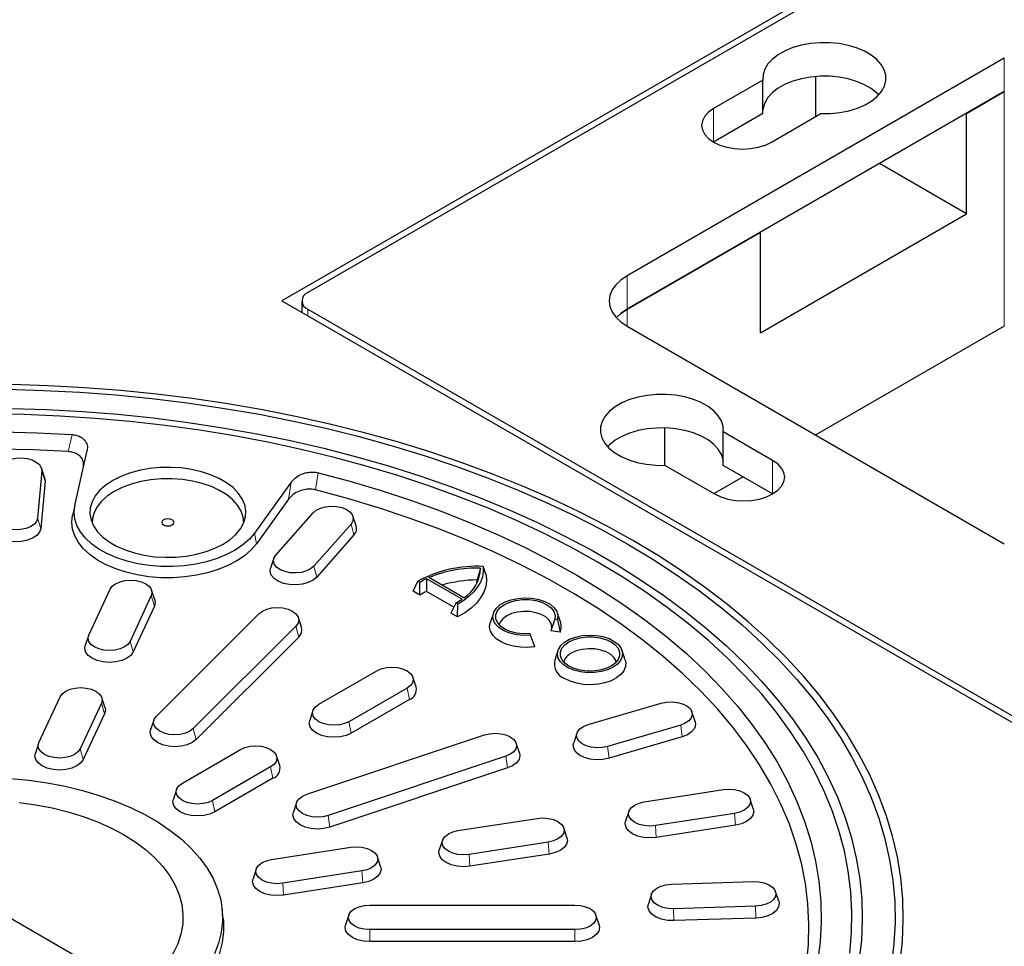
# Model space of a CAD drawing. Units: millimetres. Extents: x 0 to 420, y 0 to 297.
# Drawn here: x 187 to 199, y 66 to 77 of the extents above; entities that cross this region are included whole.
import ezdxf

# ---------------------------------------------------------------- set-up
doc = ezdxf.new("R2010")
doc.units = ezdxf.units.MM

msp = doc.modelspace()

# ---------------------------------------------------------------- linework, layer by layer
at = {"color": 7, "linetype": 'Continuous', "lineweight": 25}
for p, q in [((199.31275, 79.14429), (189.97894, 73.756)), ((199.13597, 78.9606), (190.29714, 73.85805)), ((198.78242, 76.71547), (194.18623, 74.06215)), ((195.84155, 76.44646), (195.24051, 76.09949)), ((195.84155, 76.03819), (195.84155, 76.44646)), ((196.48432, 76.00112), (196.48432, 76.4909)), ((198.78242, 76.3072), (194.18623, 73.65388)), ((198.3228, 76.04187), (198.78242, 76.3072)), ((195.84155, 76.03819), (195.24057, 75.69125)), ((195.94762, 75.69128), (196.54866, 76.03826)), ((198.3228, 74.81706), (198.3228, 76.04187)), ((198.3228, 74.81706), (197.26197, 75.42947)), ((195.81257, 73.36794), (198.3228, 74.81706)), ((194.18623, 73.65388), (195.81257, 74.59275)), ((195.81257, 73.36794), (195.81257, 74.59275)), ((189.97894, 73.756), (199.31275, 68.3677)), ((190.22392, 73.756), (190.22392, 73.61457)), ((190.29714, 73.65394), (199.13597, 68.55139)), ((194.18623, 73.44984), (198.78242, 70.79652)), ((198.78242, 73.44931), (196.48478, 72.12291)), ((194.64585, 71.75193), (194.64585, 72.20862)), ((195.96037, 71.81335), (195.35933, 72.16032)), ((195.35933, 71.75205), (195.35933, 72.16032)), ((187.45876, 71.26501), (187.60891, 71.93199)), ((194.65222, 71.75211), (195.25326, 71.40514)), ((195.96031, 71.40511), (195.35933, 71.75205)), ((187.05601, 71.68508), (187.00368, 71.10859)), ((187.09113, 71.60326), (187.05166, 71.72135)), ((195.60084, 71.61263), (195.24735, 71.40856)), ((187.09615, 71.56139), (187.04381, 70.98489)), ((187.09113, 71.60326), (187.09615, 71.56139)), ((190.09574, 71.54732), (189.64809, 70.92636)), ((187.45814, 71.26223), (187.4319, 71.14165)), ((190.06227, 71.33867), (189.67251, 70.79801)), ((189.90672, 70.65953), (190.36071, 71.1739)), ((190.88676, 71.01614), (190.8473, 71.13422)), ((190.82369, 71.03772), (190.3697, 70.52335)), ((190.8595, 70.9047), (190.40551, 70.39034)), ((189.8831, 70.61986), (189.84364, 70.50177)), ((192.40081, 70.50107), (192.36108, 70.35565)), ((192.47108, 70.41915), (192.43375, 70.52008)), ((191.58251, 70.21775), (191.63822, 70.34088)), ((191.66254, 70.32684), (191.63822, 70.34088)), ((191.66383, 70.17081), (191.66254, 70.32684)), ((191.74488, 70.37116), (191.74287, 70.21702)), ((192.17578, 70.1224), (191.74488, 70.37116)), ((192.19878, 70.13902), (191.77366, 70.38443)), ((192.35808, 70.31706), (192.36108, 70.35565)), ((187.62983, 69.68532), (187.88865, 70.24294)), ((188.43417, 70.11445), (188.3947, 70.23253)), ((191.66383, 70.17081), (191.58251, 70.21775)), ((192.07527, 70.02513), (191.74287, 70.21702)), ((188.39056, 70.1653), (188.13174, 69.60769)), ((192.09902, 70.07487), (192.04089, 69.95313)), ((192.12334, 70.06083), (192.09902, 70.07487)), ((192.12221, 69.90619), (192.12334, 70.06083)), ((188.42938, 70.03682), (188.17056, 69.4792)), ((188.45199, 68.69478), (189.70199, 69.94464)), ((192.12221, 69.90619), (192.04089, 69.95313)), ((192.55826, 69.95236), (192.5188, 69.83428)), ((193.37795, 69.83428), (193.33849, 69.95236)), ((190.22155, 69.77997), (190.18209, 69.89806)), ((193.30695, 69.87747), (193.25989, 69.73824)), ((193.34058, 69.87226), (193.30695, 69.87747)), ((193.34058, 69.87226), (193.37097, 69.72106)), ((190.15199, 69.79466), (188.90199, 68.54479)), ((193.00285, 69.70191), (193.01186, 69.6825)), ((193.37097, 69.72106), (193.25989, 69.73824)), ((187.62568, 69.67492), (187.58621, 69.55683)), ((190.18679, 69.66057), (188.93679, 68.41071)), ((193.06161, 69.54247), (193.01186, 69.6825)), ((193.34492, 69.49823), (193.30545, 69.38015)), ((194.16461, 69.38015), (194.12515, 69.49823)), ((190.43163, 68.84114), (191.13873, 69.24934)), ((191.61701, 69.05362), (191.57755, 69.1717)), ((191.50616, 69.03723), (190.79905, 68.62903)), ((187.0216, 68.37492), (187.28042, 68.93254)), ((187.78233, 68.8549), (187.52351, 68.29729)), ((187.82594, 68.80405), (187.78648, 68.92213)), ((191.53458, 68.89835), (190.82747, 68.49014)), ((193.71304, 68.59328), (194.60405, 68.85536)), ((190.36023, 68.7635), (190.32077, 68.64541)), ((195.01657, 68.63205), (194.9771, 68.75014)), ((187.82115, 68.72642), (187.56234, 68.1688)), ((188.42188, 68.6482), (188.38242, 68.53011)), ((194.83995, 68.58809), (193.94894, 68.32601)), ((190.2857, 67.74599), (192.45077, 68.4676)), ((193.57589, 68.48806), (193.53642, 68.36997)), ((194.8582, 68.44493), (193.96719, 68.18285)), ((187.01745, 68.36452), (186.97799, 68.24643)), ((188.76992, 67.88186), (189.47703, 68.29006)), ((192.87524, 68.24804), (192.83577, 68.36612)), ((189.95531, 68.09434), (189.91585, 68.21242)), ((192.71057, 68.20782), (190.54551, 67.48621)), ((189.84446, 68.07796), (189.13735, 67.66975)), ((192.73067, 68.06524), (190.56561, 67.34363)), ((189.87288, 67.93907), (189.16577, 67.53086)), ((188.69853, 67.80422), (188.65907, 67.68613)), ((194.39682, 67.65245), (195.36274, 67.80187)), ((195.72455, 67.56732), (195.68509, 67.68541)), ((190.1605, 67.64451), (190.12104, 67.52643)), ((194.20896, 67.53599), (194.16949, 67.41791)), ((192.12689, 67.30133), (193.09282, 67.45075)), ((195.49723, 67.51212), (194.5313, 67.36271)), ((193.45463, 67.2162), (193.41516, 67.33429)), ((195.50763, 67.36723), (194.54171, 67.21781)), ((188.01197, 65.45876), (184.94206, 67.23098)), ((191.93903, 67.18487), (191.89957, 67.06679)), ((189.85696, 66.95021), (190.82289, 67.09963)), ((193.2273, 67.161), (192.26138, 67.01159)), ((191.1847, 66.86508), (191.14524, 66.98317)), ((193.23771, 67.01611), (192.27178, 66.86669)), ((189.6691, 66.83375), (189.62964, 66.71567)), ((190.95738, 66.80988), (189.99145, 66.66047)), ((190.96778, 66.66499), (190.00185, 66.51557)), ((194.72681, 66.65012), (195.72544, 66.68033)), ((194.4853, 66.52875), (194.44584, 66.41067)), ((196.0336, 66.44088), (195.99414, 66.55897)), ((189.2666, 66.22862), (189.25363, 66.34943)), ((191.05199, 66.39502), (193.55199, 66.39502)), ((195.75263, 66.38077), (194.754, 66.35056)), ((190.79688, 66.27345), (190.75742, 66.15537)), ((193.84655, 66.15537), (193.80709, 66.27345)), ((195.75474, 66.23512), (194.75611, 66.20491)), ((193.55199, 66.09506), (191.05199, 66.09506)), ((193.55199, 65.94937), (191.05199, 65.94937))]:
    msp.add_line(p, q, dxfattribs=at)
at = {"color": 8, "linetype": 'Continuous', "lineweight": 18}
for p, q in [((198.78242, 76.71547), (198.78242, 76.3072)), ((198.78242, 73.44931), (198.78242, 76.3072)), ((195.24051, 75.69128), (195.24051, 76.09949)), ((194.18623, 74.06215), (194.18623, 73.65388)), ((190.29714, 73.65394), (190.29714, 73.5723)), ((194.18623, 73.65388), (194.18623, 73.44984)), ((187.42469, 72.12664), (187.37854, 71.91995)), ((195.96037, 71.40514), (195.96037, 71.81335)), ((187.09615, 71.56139), (187.05601, 71.68508)), ((190.42386, 71.66272), (190.3909, 71.45399)), ((190.06227, 71.33867), (190.09574, 71.54732)), ((187.00368, 71.10859), (187.04381, 70.98489)), ((190.8595, 70.9047), (190.82369, 71.03772)), ((189.64809, 70.92636), (189.67251, 70.79801)), ((190.3697, 70.52335), (190.40551, 70.39034)), ((188.42938, 70.03682), (188.39056, 70.1653)), ((190.18679, 69.66057), (190.15199, 69.79466)), ((188.13174, 69.60769), (188.17056, 69.4792)), ((191.50616, 69.03723), (191.53458, 68.89835)), ((187.82115, 68.72642), (187.78233, 68.8549)), ((190.82747, 68.49014), (190.79905, 68.62903)), ((188.90199, 68.54479), (188.93679, 68.41071)), ((194.8582, 68.44493), (194.83995, 68.58809)), ((187.56234, 68.1688), (187.52351, 68.29729)), ((193.94894, 68.32601), (193.96719, 68.18285)), ((192.73067, 68.06524), (192.71057, 68.20782)), ((189.87288, 67.93907), (189.84446, 68.07796)), ((189.16577, 67.53086), (189.13735, 67.66975)), ((190.54551, 67.48621), (190.56561, 67.34363)), ((195.50763, 67.36723), (195.49723, 67.51212)), ((194.5313, 67.36271), (194.54171, 67.21781)), ((193.2273, 67.161), (193.23771, 67.01611)), ((192.27178, 66.86669), (192.26138, 67.01159)), ((190.96778, 66.66499), (190.95738, 66.80988)), ((190.00185, 66.51557), (189.99145, 66.66047)), ((194.75611, 66.20491), (194.754, 66.35056)), ((195.75263, 66.38077), (195.75474, 66.23512)), ((191.05199, 65.94937), (191.05199, 66.09506)), ((193.55199, 65.94937), (193.55199, 66.09506))]:
    msp.add_line(p, q, dxfattribs=at)
at = {"color": 7, "linetype": 'Continuous', "lineweight": 25, "flags": 128}
for points in [[(196.54866, 76.03826), (196.66522, 76.03975), (196.77996, 76.05165), (196.89013, 76.07367), (196.99306, 76.10528), (197.08625, 76.14572), (197.16747, 76.19401), (197.23473, 76.24898), (197.28643, 76.3093), (197.32131, 76.37352), (197.33853, 76.44009), (197.33767, 76.50739), (197.31875, 76.5738), (197.28224, 76.63772), (197.229, 76.69759), (197.16033, 76.75198), (197.0779, 76.79957), (196.98368, 76.83921), (196.87996, 76.86995), (196.76924, 76.89103), (196.6542, 76.90195), (196.53761, 76.90244), (196.42231, 76.89251), (196.31106, 76.87237), (196.20657, 76.84252), (196.11135, 76.80369), (196.0277, 76.75681), (195.95765, 76.70301), (195.90289, 76.64359), (195.86474, 76.57999), (195.84413, 76.51375), (195.84155, 76.44646)], [(197.2518, 76.26642), (197.229, 76.28932), (197.16033, 76.34371), (197.0779, 76.3913), (196.98368, 76.43094), (196.87996, 76.46168), (196.76924, 76.48276), (196.6542, 76.49368), (196.53761, 76.49417), (196.42231, 76.48423), (196.31106, 76.4641), (196.20657, 76.43425), (196.11135, 76.39542), (196.0277, 76.34854), (195.95765, 76.29474), (195.90289, 76.23532), (195.86474, 76.17172), (195.84413, 76.10548), (195.84155, 76.08637)], [(195.24051, 76.09949), (195.17833, 76.05575), (195.13212, 76.00584), (195.10367, 75.9517), (195.09406, 75.89539), (195.10367, 75.83907), (195.13212, 75.78493), (195.17833, 75.73502), (195.24051, 75.69128), (195.31628, 75.65539), (195.40272, 75.62871), (195.49652, 75.61229), (195.59406, 75.60674), (195.69161, 75.61229), (195.78541, 75.62871), (195.87185, 75.65539), (195.94762, 75.69128)], [(194.18623, 74.06215), (194.10979, 74.01049), (194.0483, 73.95256), (194.00326, 73.88979), (193.97579, 73.82373), (193.96656, 73.756), (193.97579, 73.68826), (194.00326, 73.6222), (194.0483, 73.55943), (194.10979, 73.5015), (194.18623, 73.44984)], [(194.05515, 73.55186), (194.10979, 73.60222), (194.18623, 73.65388)], [(194.18623, 73.65388), (194.10979, 73.60222), (194.05515, 73.55186)], [(194.25716, 70.83746), (193.93667, 71.01531), (193.60426, 71.18571), (193.26044, 71.34839), (192.90576, 71.50311), (192.54077, 71.64961), (192.16604, 71.78768), (191.78215, 71.91709), (191.38971, 72.03765), (190.98932, 72.14916), (190.58161, 72.25145), (190.16722, 72.34437), (189.7468, 72.42776), (189.321, 72.5015), (188.89048, 72.56547), (188.45592, 72.61957), (188.018, 72.66371), (187.5774, 72.69784), (187.13481, 72.72189), (186.69091, 72.73583)], [(186.63463, 72.67893), (187.07746, 72.66621), (187.51905, 72.64334), (187.95873, 72.61035), (188.39578, 72.56729), (188.82953, 72.51424), (189.25927, 72.45127), (189.68435, 72.37849), (190.10407, 72.29601), (190.51778, 72.20397), (190.92482, 72.1025), (191.32456, 71.99177), (191.71635, 71.87196), (192.09959, 71.74324), (192.47365, 71.60584), (192.83796, 71.45995), (193.19193, 71.30582), (193.53501, 71.14369), (193.86665, 70.97381), (194.18633, 70.79646), (194.49354, 70.61191), (194.7878, 70.42045), (195.06864, 70.22239), (195.33562, 70.01804), (195.58832, 69.80773), (195.82633, 69.59178), (196.04928, 69.37054), (196.25682, 69.14436), (196.44862, 68.9136), (196.62438, 68.67861), (196.78381, 68.43978), (196.92667, 68.19748), (197.05273, 67.95209), (197.16179, 67.704), (197.25368, 67.4536), (197.32826, 67.20129), (197.38539, 66.94748), (197.42501, 66.69255), (197.44703, 66.43691), (197.45143, 66.18097), (197.43821, 65.92513), (197.40737, 65.66979)], [(195.35933, 72.16032), (195.35675, 72.22761), (195.33614, 72.29385), (195.29799, 72.35745), (195.24323, 72.41686), (195.17318, 72.47066), (195.08954, 72.51755), (194.99431, 72.55638), (194.88982, 72.58623), (194.77857, 72.60636), (194.66327, 72.6163), (194.54668, 72.61581), (194.43164, 72.60488), (194.32092, 72.5838), (194.2172, 72.55307), (194.12298, 72.51343), (194.04055, 72.46584), (193.97188, 72.41145), (193.91864, 72.35157), (193.88213, 72.28766), (193.86321, 72.22124), (193.86235, 72.15394), (193.87957, 72.08738), (193.91445, 72.02316), (193.96615, 71.96283), (194.03342, 71.90786), (194.11463, 71.85958), (194.20782, 71.81914), (194.31075, 71.78752), (194.42092, 71.7655), (194.53567, 71.7536), (194.65222, 71.75211)], [(193.81487, 70.58214), (193.50218, 70.75543), (193.1775, 70.92122), (192.84138, 71.07922), (192.49438, 71.22918), (192.13707, 71.37084), (191.77004, 71.50397), (191.39392, 71.62835), (191.00932, 71.74377), (190.61689, 71.85004), (190.21727, 71.94698), (189.81114, 72.03442), (189.39917, 72.11223), (188.98204, 72.18028), (188.56045, 72.23845), (188.13511, 72.28664), (187.70671, 72.32478), (187.27597, 72.35279), (186.84362, 72.37064), (186.41036, 72.3783)], [(186.68334, 72.44698), (187.1184, 72.43296), (187.55213, 72.40878), (187.98379, 72.37447), (188.4127, 72.33009), (188.83813, 72.27571), (189.2594, 72.21142), (189.67581, 72.13733), (190.08668, 72.05356), (190.49133, 71.96024), (190.88909, 71.85754), (191.27932, 71.74561), (191.66137, 71.62465), (192.03462, 71.49485), (192.39845, 71.35642), (192.75226, 71.2096), (193.09547, 71.05462), (193.42752, 70.89173), (193.74786, 70.72121), (194.05598, 70.54334), (194.35135, 70.35841), (194.63349, 70.16671), (194.90195, 69.96858), (195.15628, 69.76432), (195.39606, 69.55428), (195.62089, 69.33881), (195.83042, 69.11825), (196.02429, 68.89298), (196.20219, 68.66335), (196.36382, 68.42975), (196.50892, 68.19256), (196.63725, 67.95217), (196.7486, 67.70897), (196.84279, 67.46337), (196.91966, 67.21577), (196.97908, 66.96657), (197.02096, 66.71619), (197.04523, 66.46503), (197.05185, 66.21352), (197.0408, 65.96205), (197.01212, 65.71105)], [(186.5734, 72.16016), (186.99965, 72.14852), (187.42469, 72.12664)], [(195.35933, 71.80023), (195.35675, 71.81934), (195.33614, 71.88558), (195.29799, 71.94918), (195.24323, 72.00859), (195.17318, 72.06239), (195.08954, 72.10928), (194.99431, 72.14811), (194.88982, 72.17796), (194.77857, 72.19809), (194.66327, 72.20803), (194.54668, 72.20754), (194.43164, 72.19661), (194.32092, 72.17553), (194.2172, 72.1448), (194.12298, 72.10516), (194.04055, 72.05757), (193.97188, 72.00318), (193.94908, 71.98027)], [(187.37854, 71.91995), (186.95104, 71.94111), (186.52237, 71.95178)], [(186.53711, 71.70078), (186.54947, 71.73928), (186.57867, 71.77462), (186.62272, 71.80439), (186.67861, 71.82657), (186.74254, 71.83964), (186.81016, 71.84271), (186.87685, 71.83558), (186.93806, 71.81872), (186.98964, 71.79329), (187.02805, 71.76102), (187.05069, 71.72412), (187.05601, 71.68508)], [(195.25326, 71.40514), (195.32903, 71.36924), (195.41547, 71.34257), (195.50927, 71.32615), (195.60682, 71.3206), (195.70436, 71.32615), (195.79816, 71.34257), (195.8846, 71.36924), (195.96037, 71.40514), (196.02255, 71.44888), (196.06876, 71.49878), (196.09721, 71.55293), (196.10682, 71.60924), (196.09721, 71.66555), (196.06876, 71.7197), (196.02255, 71.76961), (195.96037, 71.81335)], [(187.92078, 71.56775), (187.83557, 71.51133), (187.76446, 71.44874), (187.70877, 71.38114), (187.66955, 71.3098), (187.64752, 71.23604), (187.64309, 71.16123), (187.65635, 71.08677), (187.68705, 71.01405), (187.73461, 70.94441), (187.79816, 70.87917), (187.87651, 70.81953), (187.96819, 70.7666), (188.07151, 70.72137), (188.18453, 70.68468), (188.30515, 70.65723), (188.43112, 70.6395), (188.5601, 70.63185), (188.68969, 70.6344), (188.81746, 70.64712), (188.94105, 70.66977), (189.05814, 70.70191), (189.16656, 70.74297), (189.26429, 70.79216), (189.3495, 70.84857), (189.42061, 70.91116), (189.4763, 70.97876), (189.51552, 71.0501), (189.53755, 71.12387), (189.54198, 71.19868), (189.52872, 71.27313), (189.49802, 71.34586), (189.45046, 71.41549), (189.38691, 71.48074), (189.30856, 71.54038), (189.21688, 71.59331), (189.11356, 71.63853), (189.00054, 71.67522), (188.87992, 71.70268), (188.75395, 71.7204), (188.62497, 71.72806), (188.49538, 71.7255), (188.36761, 71.71278), (188.24402, 71.69014), (188.12693, 71.65799), (188.01851, 71.61694), (187.92078, 71.56775)], [(190.42386, 71.66272), (190.8109, 71.55898), (191.19014, 71.44603), (191.5609, 71.32407), (191.92254, 71.1933), (192.27444, 71.05396), (192.61599, 70.90629), (192.9466, 70.75053), (193.26569, 70.58697), (193.57271, 70.41588), (193.86713, 70.23756), (194.14844, 70.05232), (194.41615, 69.86049), (194.66979, 69.66238), (194.90894, 69.45836), (195.13316, 69.24876), (195.34208, 69.03396), (195.53533, 68.81432), (195.71257, 68.59023), (195.87351, 68.36208), (196.01785, 68.13026), (196.14536, 67.89517), (196.2558, 67.65722), (196.349, 67.41682), (196.42478, 67.17439), (196.48301, 66.93035), (196.5236, 66.68512), (196.54647, 66.43913), (196.55159, 66.19281), (196.53894, 65.94657), (196.50855, 65.70085)], [(189.51602, 71.0513), (189.5092, 71.12245), (189.48462, 71.19546), (189.44267, 71.26579), (189.38417, 71.33207), (189.31027, 71.393), (189.2224, 71.4474), (189.12226, 71.49421), (189.01182, 71.53252), (188.89321, 71.56158), (188.76876, 71.58083), (188.64087, 71.58989), (188.51204, 71.5886), (188.38478, 71.57696), (188.26156, 71.55521), (188.14479, 71.52378), (188.03673, 71.48327), (187.93949, 71.43447)], [(187.93949, 71.43447), (187.85495, 71.37833), (187.78478, 71.31595), (187.73033, 71.24854), (187.69265, 71.1774), (187.6725, 71.10394), (187.66905, 71.0513)], [(196.37121, 65.66775), (196.39559, 65.91505), (196.40175, 66.16272), (196.38968, 66.41032), (196.3594, 66.6574), (196.31098, 66.90351), (196.24449, 67.14821), (196.16006, 67.39107), (196.05784, 67.63163), (195.93801, 67.86947), (195.80079, 68.10416), (195.64643, 68.33527), (195.4752, 68.56239), (195.28742, 68.7851), (195.08342, 69.00301), (194.86357, 69.21572), (194.62828, 69.42285), (194.37795, 69.62403), (194.11305, 69.81888), (193.83406, 70.00706), (193.54147, 70.18824), (193.23581, 70.36207), (192.91765, 70.52825), (192.58754, 70.68649), (192.24609, 70.83648), (191.89391, 70.97797), (191.53164, 71.1107), (191.15993, 71.23442), (190.77945, 71.34892), (190.3909, 71.45399)], [(189.64809, 70.92636), (189.58505, 70.85233), (189.50651, 70.78342), (189.41369, 70.7207), (189.30804, 70.66516), (189.19122, 70.61765), (189.06504, 70.57893), (188.93148, 70.5496), (188.79263, 70.53012), (188.65066, 70.52078), (188.50777, 70.52175), (188.36621, 70.53299), (188.22819, 70.55434), (188.09586, 70.58546), (187.97128, 70.62587), (187.85641, 70.67494), (187.75304, 70.73189), (187.66278, 70.79584), (187.58704, 70.86579), (187.52701, 70.94065), (187.48363, 71.01925), (187.45757, 71.10035), (187.44923, 71.18271), (187.45876, 71.26501)], [(190.36071, 71.1739), (190.39912, 71.20617), (190.4507, 71.2316), (190.51191, 71.24845), (190.5786, 71.25559), (190.64621, 71.25252), (190.71015, 71.23945), (190.76604, 71.21727), (190.81009, 71.1875), (190.83929, 71.15216), (190.85165, 71.11366), (190.84633, 71.07463), (190.82369, 71.03772)], [(189.67251, 70.79801), (189.60801, 70.72227), (189.52765, 70.65176), (189.43268, 70.58759), (189.32459, 70.53076), (189.20507, 70.48216), (189.07597, 70.44255), (188.93933, 70.41254), (188.79726, 70.3926), (188.652, 70.38305), (188.50581, 70.38404), (188.36098, 70.39554), (188.21976, 70.41739), (188.08437, 70.44923), (187.95691, 70.49057), (187.83938, 70.54077), (187.73362, 70.59904), (187.64127, 70.66447), (187.56378, 70.73604), (187.50236, 70.81263), (187.45798, 70.89305), (187.43131, 70.97603), (187.42278, 71.06029), (187.43253, 71.1445)], [(187.00368, 71.10859), (186.99132, 71.07009), (186.96212, 71.03475), (186.91807, 71.00498), (186.86218, 70.9828), (186.79824, 70.96973), (186.73063, 70.96666), (186.66394, 70.97379), (186.60272, 70.99065), (186.55115, 71.01608), (186.51273, 71.04835), (186.49009, 71.08525), (186.48477, 71.12429)], [(188.5395, 71.08809), (188.52324, 71.07404), (188.51753, 71.05747), (188.52324, 71.0409), (188.5395, 71.02686), (188.56383, 71.01747), (188.59253, 71.01417), (188.62124, 71.01747), (188.64557, 71.02686), (188.66183, 71.0409), (188.66753, 71.05747), (188.66183, 71.07404), (188.64557, 71.08809), (188.62124, 71.09747), (188.59253, 71.10077), (188.56383, 71.09747), (188.5395, 71.08809)], [(187.04381, 70.98489), (187.02954, 70.94044), (186.99583, 70.89963), (186.94496, 70.86525), (186.88042, 70.83965), (186.8066, 70.82455), (186.72852, 70.82101), (186.65152, 70.82925), (186.58083, 70.84871), (186.52128, 70.87807), (186.47692, 70.91533), (186.45078, 70.95795), (186.44464, 71.00302)], [(197.51266, 65.7003), (197.54119, 65.95641), (197.55216, 66.21296), (197.54558, 66.46956), (197.52143, 66.72582), (197.47977, 66.98132), (197.42066, 67.23567), (197.34419, 67.48848), (197.25047, 67.73935), (197.13966, 67.98788), (197.01193, 68.23369), (196.86747, 68.47639), (196.70652, 68.71562), (196.52933, 68.95098), (196.33616, 69.18212), (196.12733, 69.40867), (195.90316, 69.63029), (195.66399, 69.84661), (195.41021, 70.05732), (195.14221, 70.26207), (194.8604, 70.46055), (194.56523, 70.65245), (194.25716, 70.83746)], [(190.3697, 70.52335), (190.33128, 70.49108), (190.27971, 70.46566), (190.21849, 70.4488), (190.1518, 70.44166), (190.08419, 70.44474), (190.02026, 70.45781), (189.96436, 70.47998), (189.92031, 70.50976), (189.89111, 70.5451), (189.87875, 70.58359), (189.88408, 70.62263), (189.90672, 70.65953)], [(196.89974, 65.80748), (196.92183, 66.05738), (196.92625, 66.3076), (196.91299, 66.55772), (196.88207, 66.80731), (196.83354, 67.05597), (196.76748, 67.30328), (196.684, 67.54883), (196.58324, 67.7922), (196.46536, 68.03301), (196.33058, 68.27083), (196.1791, 68.50529), (196.01118, 68.73598), (195.8271, 68.96253), (195.62717, 69.18455), (195.41171, 69.40168), (195.1811, 69.61356), (194.9357, 69.81983), (194.67594, 70.02015), (194.40224, 70.21419), (194.11506, 70.40162), (193.81487, 70.58214)], [(190.40551, 70.39034), (190.36115, 70.35308), (190.3016, 70.32372), (190.23091, 70.30425), (190.15391, 70.29601), (190.07583, 70.29956), (190.00201, 70.31465), (189.93747, 70.34026), (189.8866, 70.37464), (189.85289, 70.41544), (189.83862, 70.4599), (189.84364, 70.50177)], [(192.47108, 70.41915), (192.47572, 70.34775), (192.46582, 70.27652), (192.4415, 70.20646), (192.40312, 70.13853), (192.35119, 70.07367), (192.28644, 70.01278), (192.20976, 69.95669), (192.12221, 69.90619)], [(192.43375, 70.52008), (192.43471, 70.4565), (192.42371, 70.39324), (192.40088, 70.33104), (192.36649, 70.27064), (192.32093, 70.21276), (192.26476, 70.15807), (192.19864, 70.10723), (192.12334, 70.06083)], [(187.88865, 70.24294), (187.9146, 70.27911), (187.95589, 70.31018), (188.0097, 70.33401), (188.07236, 70.349), (188.1396, 70.35411), (188.20684, 70.349), (188.26951, 70.33401), (188.32331, 70.31018), (188.3646, 70.27911), (188.39056, 70.24294), (188.39941, 70.20412), (188.39056, 70.1653)], [(188.43417, 70.11445), (188.4396, 70.08164), (188.42938, 70.03682)], [(193.01186, 69.6825), (192.9252, 69.67994), (192.83964, 69.68831), (192.75927, 69.7072), (192.68792, 69.73571), (192.629, 69.77248), (192.58531, 69.81576), (192.55894, 69.86348), (192.55114, 69.91337), (192.5623, 69.96305), (192.59186, 70.01015), (192.63844, 70.05241), (192.6998, 70.08783), (192.77301, 70.11472), (192.85459, 70.13179), (192.94064, 70.13823), (193.02707, 70.13373), (193.10974, 70.1185), (193.18471, 70.09328), (193.24841, 70.05927), (193.29779, 70.01808), (193.33051, 69.97168), (193.34501, 69.92229), (193.34058, 69.87226)], [(193.00285, 69.70191), (192.92042, 69.70016), (192.83944, 69.7092), (192.7641, 69.72857), (192.69828, 69.75727), (192.6454, 69.79381), (192.60819, 69.83631), (192.58857, 69.88255), (192.58756, 69.93017), (192.6052, 69.97668), (192.6406, 70.01969), (192.69191, 70.05696), (192.75649, 70.08659), (192.83099, 70.10702), (192.91156, 70.11721), (192.99403, 70.11662), (193.07415, 70.1053), (193.14775, 70.08381), (193.21105, 70.05329), (193.26076, 70.01529), (193.29432, 69.9718), (193.30999, 69.92505), (193.30695, 69.87747)], [(189.70199, 69.94464), (189.74327, 69.9757), (189.79708, 69.99954), (189.85974, 70.01452), (189.92699, 70.01963), (189.99423, 70.01452), (190.05689, 69.99954), (190.1107, 69.9757), (190.15199, 69.94464), (190.17794, 69.90847), (190.18679, 69.86965), (190.17794, 69.83083), (190.15199, 69.79466)], [(193.26504, 69.75116), (193.27078, 69.782), (193.26351, 69.826), (193.23846, 69.86778), (193.19706, 69.90497), (193.14164, 69.93547), (193.07533, 69.95757), (193.00186, 69.97003), (192.92537, 69.97213), (192.85018, 69.96377), (192.78052, 69.9454), (192.72033, 69.91808), (192.673, 69.88333), (192.64119, 69.84312), (192.62852, 69.8102)], [(193.06161, 69.54247), (192.97479, 69.53433), (192.88691, 69.53637), (192.8015, 69.54852), (192.72204, 69.57029), (192.65172, 69.60079), (192.5934, 69.6388), (192.54942, 69.68278), (192.52157, 69.73094), (192.51096, 69.78134), (192.51804, 69.83196), (192.5188, 69.83428)], [(188.13174, 69.60769), (188.10578, 69.57151), (188.06449, 69.54045), (188.01069, 69.51662), (187.94803, 69.50163), (187.88078, 69.49652), (187.81354, 69.50163), (187.75088, 69.51662), (187.69707, 69.54045), (187.65578, 69.57151), (187.62983, 69.60769), (187.62097, 69.6465), (187.62983, 69.68532)], [(194.01597, 69.2926), (193.94901, 69.26153), (193.87204, 69.23949), (193.78867, 69.22752), (193.70279, 69.22618), (193.61841, 69.23553), (193.53949, 69.25512), (193.46971, 69.28406), (193.41234, 69.32098), (193.37006, 69.36415), (193.34484, 69.41156), (193.33787, 69.461), (193.34947, 69.51014), (193.37909, 69.55669), (193.42536, 69.59848), (193.48611, 69.63355), (193.5585, 69.66026), (193.63915, 69.67737), (193.72427, 69.68406), (193.8099, 69.68004), (193.89203, 69.66548), (193.96682, 69.64107), (194.03077, 69.60795), (194.08089, 69.56767), (194.11484, 69.52211), (194.13103, 69.4734), (194.1287, 69.42382), (194.10797, 69.37569), (194.0698, 69.33126), (194.01597, 69.2926)], [(193.47857, 69.60284), (193.54207, 69.63207), (193.61524, 69.65241), (193.69442, 69.66285), (193.77564, 69.66285), (193.85482, 69.65241), (193.928, 69.63207), (193.99149, 69.60284), (194.04213, 69.56618), (194.07737, 69.52394), (194.09544, 69.47823), (194.09544, 69.43134), (194.07737, 69.38563), (194.04213, 69.34339), (193.99149, 69.30673), (193.928, 69.2775), (193.85482, 69.25716), (193.77564, 69.24672), (193.69442, 69.24672), (193.61524, 69.25716), (193.54207, 69.2775), (193.47857, 69.30673), (193.42793, 69.34339), (193.39269, 69.38563), (193.37462, 69.43134), (193.37462, 69.47823), (193.39269, 69.52394), (193.42793, 69.56618), (193.47857, 69.60284)], [(188.17056, 69.4792), (188.14059, 69.43743), (188.09291, 69.40156), (188.03078, 69.37404), (187.95843, 69.35674), (187.88078, 69.35084), (187.80314, 69.35674), (187.73078, 69.37404), (187.66865, 69.40156), (187.62097, 69.43743), (187.591, 69.4792), (187.58078, 69.52402), (187.58621, 69.55683)], [(194.05489, 69.35608), (194.05225, 69.36586), (194.02912, 69.40871), (193.9889, 69.44712), (193.93392, 69.47886), (193.86739, 69.50208), (193.79316, 69.51543), (193.71556, 69.51814), (193.63909, 69.51005), (193.56819, 69.49163), (193.50699, 69.46395)], [(194.16461, 69.38015), (194.17127, 69.35148), (194.16903, 69.30039), (194.14902, 69.25061), (194.11206, 69.20418), (194.05966, 69.16299), (193.99398, 69.12873), (193.91769, 69.10281), (193.83393, 69.08628), (193.74611, 69.07982), (193.65785, 69.0837), (193.57274, 69.09776), (193.49428, 69.12142), (193.42567, 69.15371)], [(191.13873, 69.24934), (191.19254, 69.27318), (191.2552, 69.28816), (191.32244, 69.29327), (191.38969, 69.28816), (191.45235, 69.27318), (191.50616, 69.24934), (191.54744, 69.21828), (191.5734, 69.18211), (191.58225, 69.14329), (191.5734, 69.10447), (191.54744, 69.0683), (191.50616, 69.03723)], [(187.28042, 68.93254), (187.30638, 68.96871), (187.34766, 68.99978), (187.40147, 69.02361), (187.46413, 69.03859), (187.53138, 69.04371), (187.59862, 69.03859), (187.66128, 69.02361), (187.71509, 68.99978), (187.75638, 68.96871), (187.78233, 68.93254), (187.79118, 68.89372), (187.78233, 68.8549)], [(194.60405, 68.85536), (194.66798, 68.86843), (194.7356, 68.8715), (194.80228, 68.86437), (194.8635, 68.84751), (194.91507, 68.82208), (194.95349, 68.78982), (194.97613, 68.75291), (194.98145, 68.71388), (194.96909, 68.67538), (194.93989, 68.64004), (194.89584, 68.61027), (194.83995, 68.58809)], [(187.82594, 68.80405), (187.83138, 68.77124), (187.82115, 68.72642)], [(190.79905, 68.62903), (190.74524, 68.6052), (190.68258, 68.59021), (190.61534, 68.5851), (190.54809, 68.59021), (190.48543, 68.6052), (190.43163, 68.62903), (190.39034, 68.66009), (190.36438, 68.69627), (190.35553, 68.73509), (190.36438, 68.7739), (190.39034, 68.81008), (190.43163, 68.84114)], [(188.90199, 68.54479), (188.8607, 68.51373), (188.80689, 68.48989), (188.74423, 68.47491), (188.67699, 68.4698), (188.60974, 68.47491), (188.54708, 68.48989), (188.49327, 68.51373), (188.45199, 68.54479), (188.42603, 68.58096), (188.41718, 68.61978), (188.42603, 68.6586), (188.45199, 68.69478)], [(190.82747, 68.49014), (190.76534, 68.46262), (190.69298, 68.44532), (190.61534, 68.43942), (190.53769, 68.44532), (190.46534, 68.46262), (190.40321, 68.49014), (190.35553, 68.52601), (190.32556, 68.56778), (190.31534, 68.6126), (190.32077, 68.64541)], [(195.01657, 68.63205), (195.02159, 68.59018), (195.00731, 68.54573), (194.9736, 68.50492), (194.92274, 68.47054), (194.8582, 68.44493)], [(188.93679, 68.41071), (188.88912, 68.37484), (188.82699, 68.34732), (188.75463, 68.33002), (188.67699, 68.32412), (188.59934, 68.33002), (188.52699, 68.34732), (188.46485, 68.37484), (188.41718, 68.41071), (188.38721, 68.45248), (188.37699, 68.4973), (188.38242, 68.53011)], [(193.94894, 68.32601), (193.88501, 68.31294), (193.81739, 68.30986), (193.75071, 68.317), (193.68949, 68.33386), (193.63792, 68.35928), (193.5995, 68.39155), (193.57686, 68.42846), (193.57154, 68.46749), (193.5839, 68.50599), (193.6131, 68.54133), (193.65715, 68.5711), (193.71304, 68.59328)], [(187.52351, 68.29729), (187.49756, 68.26111), (187.45627, 68.23005), (187.40246, 68.20621), (187.3398, 68.19123), (187.27256, 68.18612), (187.20531, 68.19123), (187.14265, 68.20621), (187.08885, 68.23005), (187.04756, 68.26111), (187.0216, 68.29729), (187.01275, 68.3361), (187.0216, 68.37492)], [(192.45077, 68.4676), (192.51343, 68.48258), (192.58067, 68.48769), (192.64791, 68.48258), (192.71057, 68.4676), (192.76438, 68.44376), (192.80567, 68.4127), (192.83163, 68.37653), (192.84048, 68.33771), (192.83163, 68.29889), (192.80567, 68.26272), (192.76438, 68.23165), (192.71057, 68.20782)], [(189.47703, 68.29006), (189.53084, 68.3139), (189.5935, 68.32888), (189.66074, 68.33399), (189.72799, 68.32888), (189.79065, 68.3139), (189.84446, 68.29006), (189.88574, 68.259), (189.9117, 68.22283), (189.92055, 68.18401), (189.9117, 68.14519), (189.88574, 68.10902), (189.84446, 68.07796)], [(193.96719, 68.18285), (193.89336, 68.16776), (193.81529, 68.16421), (193.73829, 68.17245), (193.6676, 68.19192), (193.60805, 68.22128), (193.56369, 68.25854), (193.53755, 68.30115), (193.5314, 68.34623), (193.53642, 68.36997)], [(187.56234, 68.1688), (187.53237, 68.12703), (187.48469, 68.09116), (187.42256, 68.06364), (187.3502, 68.04634), (187.27256, 68.04044), (187.19491, 68.04634), (187.12256, 68.06364), (187.06043, 68.09116), (187.01275, 68.12703), (186.98278, 68.1688), (186.97256, 68.21362), (186.97799, 68.24643)], [(192.87524, 68.24804), (192.88067, 68.21523), (192.87045, 68.1704), (192.84048, 68.12863), (192.7928, 68.09277), (192.73067, 68.06524)], [(186.67377, 67.9375), (186.90001, 67.91577), (187.12264, 67.88399), (187.34034, 67.84235), (187.5518, 67.79109), (187.75574, 67.73053), (187.95093, 67.66102), (188.13621, 67.58299), (188.31046, 67.49691), (188.47263, 67.40329), (188.62174, 67.3027), (188.7569, 67.19574), (188.8773, 67.08306), (188.98221, 66.96533), (189.071, 66.84326), (189.14314, 66.71758), (189.19819, 66.58906), (189.23583, 66.45846), (189.25582, 66.32656), (189.25804, 66.19417), (189.24248, 66.06208), (189.20925, 65.93109), (189.15852, 65.80197)], [(189.13735, 67.66975), (189.08354, 67.64592), (189.02088, 67.63093), (188.95364, 67.62582), (188.88639, 67.63093), (188.82373, 67.64592), (188.76992, 67.66975), (188.72864, 67.70081), (188.70268, 67.73699), (188.69383, 67.77581), (188.70268, 67.81462), (188.72864, 67.8508), (188.76992, 67.88186)], [(195.36274, 67.80187), (195.42999, 67.80698), (195.49723, 67.80187), (195.55989, 67.78688), (195.6137, 67.76305), (195.65499, 67.73199), (195.68094, 67.69581), (195.68979, 67.65699), (195.68094, 67.61818), (195.65499, 67.582), (195.6137, 67.55094), (195.55989, 67.5271), (195.49723, 67.51212)], [(189.16577, 67.53086), (189.10364, 67.50334), (189.03128, 67.48604), (188.95364, 67.48014), (188.87599, 67.48604), (188.80364, 67.50334), (188.7415, 67.53086), (188.69383, 67.56673), (188.66386, 67.6085), (188.65364, 67.65332), (188.65907, 67.68613)], [(190.54551, 67.48621), (190.48285, 67.47123), (190.41561, 67.46612), (190.34836, 67.47123), (190.2857, 67.48621), (190.2319, 67.51004), (190.19061, 67.54111), (190.16465, 67.57728), (190.1558, 67.6161), (190.16465, 67.65492), (190.19061, 67.69109), (190.2319, 67.72215), (190.2857, 67.74599)], [(186.78211, 67.64562), (186.98489, 67.6173), (187.18283, 67.57922), (187.3745, 67.53165), (187.55855, 67.47494), (187.73368, 67.40948), (187.89864, 67.33573), (188.05225, 67.25423), (188.19343, 67.16556), (188.32117, 67.07033), (188.43456, 66.96923), (188.53281, 66.86298), (188.6152, 66.75233), (188.68116, 66.63806), (188.73022, 66.521), (188.76203, 66.40196), (188.77636, 66.28181), (188.77311, 66.16138), (188.7523, 66.04154), (188.71409, 65.92313), (188.65874, 65.80701), (188.58665, 65.69399), (188.49832, 65.58487), (188.39439, 65.48043)], [(194.5313, 67.36271), (194.46406, 67.3576), (194.39682, 67.36271), (194.33416, 67.37769), (194.28035, 67.40153), (194.23906, 67.43259), (194.2131, 67.46876), (194.20425, 67.50758), (194.2131, 67.5464), (194.23906, 67.58257), (194.28035, 67.61364), (194.33416, 67.63747), (194.39682, 67.65245)], [(195.72455, 67.56732), (195.72999, 67.53451), (195.71976, 67.48969), (195.68979, 67.44792), (195.64212, 67.41205), (195.57999, 67.38453), (195.50763, 67.36723)], [(190.56561, 67.34363), (190.49325, 67.32633), (190.41561, 67.32043), (190.33796, 67.32633), (190.26561, 67.34363), (190.20347, 67.37116), (190.1558, 67.40702), (190.12583, 67.44879), (190.11561, 67.49362), (190.12104, 67.52643)], [(193.09282, 67.45075), (193.16006, 67.45586), (193.2273, 67.45075), (193.28996, 67.43576), (193.34377, 67.41193), (193.38506, 67.38087), (193.41101, 67.34469), (193.41987, 67.30587), (193.41101, 67.26705), (193.38506, 67.23088), (193.34377, 67.19982), (193.28996, 67.17598), (193.2273, 67.161)], [(194.54171, 67.21781), (194.46406, 67.21191), (194.38641, 67.21781), (194.31406, 67.23512), (194.25193, 67.26264), (194.20425, 67.29851), (194.17428, 67.34028), (194.16406, 67.3851), (194.16949, 67.41791)], [(192.26138, 67.01159), (192.19413, 67.00648), (192.12689, 67.01159), (192.06423, 67.02657), (192.01042, 67.05041), (191.96913, 67.08147), (191.94318, 67.11764), (191.93433, 67.15646), (191.94318, 67.19528), (191.96913, 67.23145), (192.01042, 67.26251), (192.06423, 67.28635), (192.12689, 67.30133)], [(193.45463, 67.2162), (193.46006, 67.18339), (193.44984, 67.13857), (193.41987, 67.0968), (193.37219, 67.06093), (193.31006, 67.03341), (193.23771, 67.01611)], [(190.82289, 67.09963), (190.89013, 67.10474), (190.95738, 67.09963), (191.02004, 67.08464), (191.07385, 67.06081), (191.11513, 67.02974), (191.14109, 66.99357), (191.14994, 66.95475), (191.14109, 66.91593), (191.11513, 66.87976), (191.07385, 66.8487), (191.02004, 66.82486), (190.95738, 66.80988)], [(192.27178, 66.86669), (192.19413, 66.86079), (192.11649, 66.86669), (192.04413, 66.884), (191.982, 66.91152), (191.93433, 66.94739), (191.90436, 66.98916), (191.89413, 67.03398), (191.89957, 67.06679)], [(189.99145, 66.66047), (189.92421, 66.65536), (189.85696, 66.66047), (189.7943, 66.67545), (189.7405, 66.69928), (189.69921, 66.73035), (189.67325, 66.76652), (189.6644, 66.80534), (189.67325, 66.84416), (189.69921, 66.88033), (189.7405, 66.91139), (189.7943, 66.93523), (189.85696, 66.95021)], [(191.1847, 66.86508), (191.19013, 66.83227), (191.17991, 66.78745), (191.14994, 66.74568), (191.10227, 66.70981), (191.04013, 66.68229), (190.96778, 66.66499)], [(190.00185, 66.51557), (189.92421, 66.50967), (189.84656, 66.51557), (189.77421, 66.53287), (189.71208, 66.5604), (189.6644, 66.59627), (189.63443, 66.63803), (189.62421, 66.68286), (189.62964, 66.71567)], [(194.754, 66.35056), (194.68639, 66.35363), (194.62246, 66.3667), (194.56656, 66.38888), (194.52251, 66.41865), (194.49331, 66.45399), (194.48095, 66.49249), (194.48628, 66.53152), (194.50892, 66.56843), (194.54733, 66.6007), (194.5989, 66.62613), (194.66012, 66.64298), (194.72681, 66.65012)], [(195.72544, 66.68033), (195.79305, 66.67726), (195.85699, 66.66419), (195.91288, 66.64201), (195.95693, 66.61224), (195.98613, 66.5769), (195.99849, 66.5384), (195.99317, 66.49937), (195.97053, 66.46246), (195.93211, 66.43019), (195.88054, 66.40477), (195.81932, 66.38791), (195.75263, 66.38077)], [(191.05199, 66.09506), (190.98474, 66.10017), (190.92208, 66.11515), (190.86827, 66.13899), (190.82699, 66.17005), (190.80103, 66.20622), (190.79218, 66.24504), (190.80103, 66.28386), (190.82699, 66.32003), (190.86827, 66.3511), (190.92208, 66.37493), (190.98474, 66.38991), (191.05199, 66.39502)], [(193.55199, 66.39502), (193.61923, 66.38991), (193.68189, 66.37493), (193.7357, 66.3511), (193.77699, 66.32003), (193.80294, 66.28386), (193.81179, 66.24504), (193.80294, 66.20622), (193.77699, 66.17005), (193.7357, 66.13899), (193.68189, 66.11515), (193.61923, 66.10017), (193.55199, 66.09506)], [(194.75611, 66.20491), (194.67803, 66.20846), (194.60421, 66.22355), (194.53967, 66.24916), (194.4888, 66.28353), (194.45509, 66.32434), (194.44082, 66.36879), (194.44584, 66.41067)], [(196.0336, 66.44088), (196.03862, 66.41714), (196.03248, 66.37206), (196.00634, 66.32945), (195.96198, 66.29219), (195.90243, 66.26283), (195.83174, 66.24336), (195.75474, 66.23512)], [(189.2666, 66.22862), (189.26879, 66.20566), (189.27103, 66.07269), (189.2554, 65.94002), (189.22202, 65.80844), (189.17107, 65.67876), (189.10287, 65.55174), (189.01783, 65.42816), (188.91645, 65.30875), (188.79934, 65.19424), (188.66722, 65.08531), (188.52087, 64.98262), (188.36118, 64.88679), (188.1891, 64.79839), (188.00568, 64.71795), (187.81201, 64.64595), (187.60925, 64.58284), (187.39864, 64.52899), (187.18143, 64.48473), (186.95893, 64.45031), (186.73248, 64.42595)], [(191.05199, 65.94937), (190.97434, 65.95527), (190.90199, 65.97258), (190.83985, 66.0001), (190.79218, 66.03597), (190.76221, 66.07774), (190.75199, 66.12256), (190.75742, 66.15537)], [(193.84655, 66.15537), (193.85199, 66.12256), (193.84176, 66.07774), (193.81179, 66.03597), (193.76412, 66.0001), (193.70199, 65.97258), (193.62963, 65.95527), (193.55199, 65.94937)]]:
    msp.add_lwpolyline(points, dxfattribs=at)
at = {"color": 7, "linetype": 'Continuous', "lineweight": 25}
for centre, radius, start, end in [((190.33587, 73.756), 0.10915, 110.783421, 249.216579), ((190.78169, 70.98279), 0.11024, 314.896242, 17.605336), ((192.34741, 69.0479), 1.4747, 86.64359, 118.744401), ((192.3559, 68.99811), 1.50363, 88.288357, 112.781848), ((191.96493, 70.50691), 0.43593, 302.442011, 359.231515), ((192.1632, 69.49528), 0.97065, 115.529542, 121.051025), ((192.35985, 68.86077), 1.49488, 89.952814, 106.634995), ((192.14467, 69.4392), 0.87548, 117.319753, 123.314608), ((191.67792, 70.84071), 0.87398, 298.804328, 304.725978), ((193.23544, 69.78625), 0.15039, 334.31453, 18.623871), ((190.11288, 69.74685), 0.11361, 310.585434, 16.9518), ((193.58265, 69.30654), 0.17465, 115.670493, 163.52221), ((193.49614, 69.33626), 0.19567, 167.03697, 248.892608), ((191.48612, 69.02359), 0.13429, 291.15194, 12.918482), ((189.82442, 68.06431), 0.13429, 291.15194, 12.918482)]:
    msp.add_arc(centre, radius, start, end, dxfattribs=at)
for points, knots in [([(187.42469, 72.12664), (187.44518, 72.12408), (187.48611, 72.11898), (187.54127, 72.09443), (187.58818, 72.05422), (187.61597, 71.99702), (187.6113, 71.95407), (187.60891, 71.93199)], [0, 0, 0, 0, 0.14613806, 0.2920423, 0.4770306, 0.73108224, 1, 1, 1, 1]), ([(187.56326, 71.72522), (187.56567, 71.74963), (187.56998, 71.79339), (187.53972, 71.85035), (187.49388, 71.88873), (187.43912, 71.91261), (187.39846, 71.91754), (187.37854, 71.91995)], [0, 0, 0, 0, 0.29613422, 0.53092112, 0.71047064, 0.85817404, 1, 1, 1, 1]), ([(190.09574, 71.54732), (190.11479, 71.56915), (190.14896, 71.60829), (190.22451, 71.64887), (190.29744, 71.66886), (190.36536, 71.67371), (190.40469, 71.66632), (190.42386, 71.66272)], [0, 0, 0, 0, 0.29654575, 0.53158721, 0.71136263, 0.85928647, 1, 1, 1, 1]), ([(190.3909, 71.45399), (190.37098, 71.45772), (190.33118, 71.46518), (190.26222, 71.45997), (190.18682, 71.43887), (190.11285, 71.39738), (190.07951, 71.35869), (190.06227, 71.33867)], [0, 0, 0, 0, 0.14581245, 0.29139862, 0.47567853, 0.72866733, 1, 1, 1, 1])]:
    msp.add_open_spline(points, degree=3, knots=knots, dxfattribs=at)

doc.saveas('drawing.dxf')
